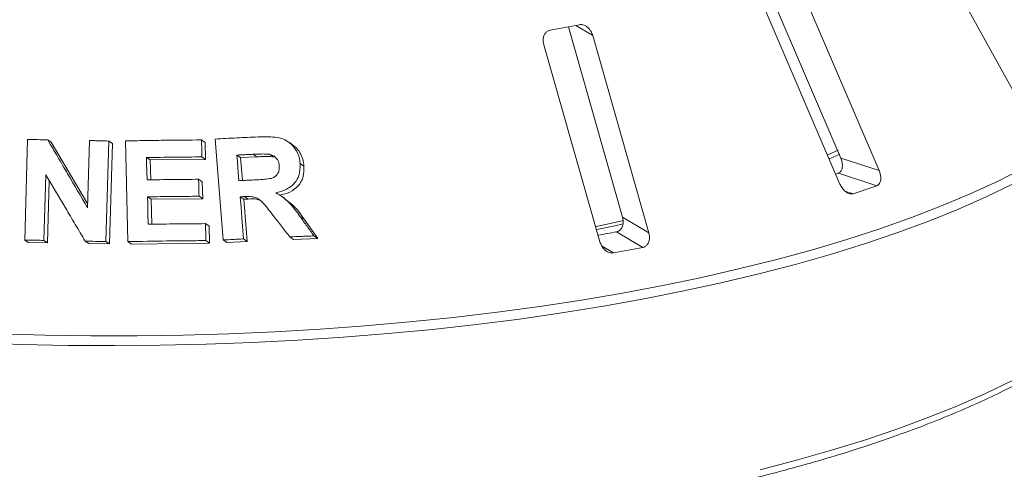
# Paper-space layout 'Blatt2' of a CAD drawing. Units: millimetres. Extents: x 5 to 415, y 5 to 292.
# Drawn here: x 286 to 293, y 115 to 118 of the extents above; entities that cross this region are included whole.
import ezdxf

# ---------------------------------------------------------------- set-up
doc = ezdxf.new("R2010")
doc.units = ezdxf.units.MM

psp = doc.layouts.new('Blatt2')

# ---------------------------------------------------------------- linework, layer by layer
at = {"color": 7, "linetype": 'Continuous', "lineweight": 15}
for p, q in [((292.53674, 118.95975), (293.321, 117.54881)), ((291.31546, 118.54443), (291.91692, 117.14458)), ((292.21451, 117.04726), (291.57928, 118.52575)), ((291.27479, 118.4223), (291.91002, 116.94381)), ((289.80243, 118.16276), (290.22269, 116.6867)), ((290.42669, 116.5655), (289.99124, 118.09495)), ((289.61206, 118.02403), (290.04751, 116.49459)), ((285.58202, 116.50859), (285.60452, 117.28861)), ((285.76033, 117.28673), (285.78788, 117.26862)), ((285.78788, 117.26862), (286.07129, 116.78742)), ((286.07049, 116.75984), (286.08555, 117.28076)), ((286.235, 117.27705), (286.21254, 116.49708)), ((286.235, 117.27705), (286.26298, 117.25865)), ((286.26298, 117.25865), (286.24049, 116.47869)), ((286.38333, 116.49712), (286.36388, 117.27791)), ((286.95449, 117.28551), (286.98329, 117.26657)), ((286.98329, 117.26657), (286.98649, 117.13463)), ((287.12175, 116.50993), (287.05988, 117.29256)), ((287.65286, 117.25466), (287.62302, 117.27429)), ((287.38292, 117.15485), (287.35357, 117.17415)), ((287.51241, 117.15453), (287.48286, 117.17396)), ((291.81619, 117.17073), (291.89566, 117.20662)), ((286.52758, 117.14889), (286.55586, 117.13029)), ((286.98649, 117.13463), (286.55586, 117.13029)), ((286.55586, 117.13029), (286.55981, 116.97608)), ((286.9577, 117.15357), (286.98649, 117.13463)), ((287.25834, 117.14905), (287.22917, 117.16823)), ((287.38292, 117.15485), (287.25834, 117.14905)), ((287.25834, 117.14905), (287.27237, 116.971)), ((287.71983, 117.1024), (287.74975, 117.08272)), ((291.91692, 117.14458), (292.21451, 117.04726)), ((291.89839, 117.02805), (291.87727, 117.02066)), ((291.89839, 117.02805), (292.19591, 116.93075)), ((285.74593, 117.01549), (285.73124, 116.50675)), ((285.7727, 116.97043), (285.75879, 116.48863)), ((286.93185, 116.98023), (286.9606, 116.96133)), ((286.9606, 116.96133), (286.9639, 116.82985)), ((286.53531, 116.84416), (286.56359, 116.82556)), ((286.9639, 116.82985), (286.56359, 116.82556)), ((286.56359, 116.82556), (286.56836, 116.63194)), ((286.93515, 116.84875), (286.9639, 116.82985)), ((287.25479, 116.84464), (287.28396, 116.82546)), ((287.31675, 116.82715), (287.28396, 116.82546)), ((287.28396, 116.82546), (287.30977, 116.49876)), ((287.28753, 116.84636), (287.31675, 116.82715)), ((287.59995, 116.83348), (287.57072, 116.85271)), ((287.72067, 116.6903), (287.75052, 116.67067)), ((287.75052, 116.67067), (287.85766, 116.5214)), ((290.22269, 116.6867), (290.42669, 116.5655)), ((286.98536, 116.63634), (287.01415, 116.6174)), ((287.01415, 116.6174), (287.01745, 116.48593)), ((290.1759, 116.57328), (290.37985, 116.45211)), ((285.58202, 116.50859), (285.60945, 116.49055)), ((285.75879, 116.48863), (285.60945, 116.49055)), ((285.73124, 116.50675), (285.75879, 116.48863)), ((286.05119, 116.50106), (286.07899, 116.48277)), ((286.21254, 116.49708), (286.24049, 116.47869)), ((286.38333, 116.49712), (286.41144, 116.47863)), ((287.01745, 116.48593), (286.41144, 116.47863)), ((286.98866, 116.50486), (287.01745, 116.48593)), ((287.12175, 116.50993), (287.1507, 116.49089)), ((287.30977, 116.49876), (287.1507, 116.49089)), ((287.2806, 116.51794), (287.30977, 116.49876)), ((287.63949, 116.53398), (287.66918, 116.51445)), ((287.85766, 116.5214), (287.66918, 116.51445)), ((287.82767, 116.54113), (287.85766, 116.5214)), ((286.24049, 116.47869), (286.07899, 116.48277))]:
    psp.add_line(p, q, dxfattribs=at)
at = {"color": 8, "linetype": 'Continuous', "lineweight": 15}
for p, q in [((289.85948, 118.17323), (289.99124, 118.09495)), ((291.94968, 116.88946), (292.01321, 116.86868)), ((290.06036, 116.46421), (290.15234, 116.40956))]:
    psp.add_line(p, q, dxfattribs=at)
at = {"color": 7, "linetype": 'Continuous', "lineweight": 15, "flags": 128}
for points in [[(291.82961, 117.14069), (291.83876, 117.14468), (291.90895, 117.17583)], [(286.52758, 117.14889), (286.52869, 117.10558), (286.53035, 117.04062), (286.53202, 116.97566)], [(287.22917, 117.16823), (287.23308, 117.11858), (287.237, 117.06894), (287.24483, 116.96966)], [(286.53531, 116.84416), (286.53662, 116.791), (286.53858, 116.71126), (286.54055, 116.63152)], [(287.25479, 116.84464), (287.26124, 116.76296), (287.26769, 116.68129), (287.2806, 116.51794)], [(290.0169, 116.61419), (290.12678, 116.63819), (290.22902, 116.66143)], [(290.02385, 116.58988), (290.16304, 116.62012), (290.22683, 116.63452)]]:
    psp.add_lwpolyline(points, dxfattribs=at)
at = {"color": 8, "linetype": 'Continuous', "lineweight": 15, "flags": 128}
for points in [[(285.38248, 115.78082), (285.73895, 115.77087), (286.09638, 115.76601), (286.45409, 115.76624), (286.81145, 115.77157), (287.16781, 115.78198), (287.5225, 115.79746), (287.87488, 115.81798), (288.22431, 115.84349), (288.57015, 115.87396), (288.91177, 115.90933), (289.24855, 115.94953), (289.57986, 115.99449), (289.90511, 116.04413), (290.22369, 116.09836), (290.53504, 116.15708), (290.83857, 116.22017), (291.13374, 116.28753), (291.42, 116.35904), (291.69684, 116.43455), (291.96374, 116.51394), (292.22022, 116.59706), (292.46582, 116.68376), (292.70007, 116.77387), (292.92256, 116.86724), (293.13288, 116.9637), (293.33064, 117.06306)], [(293.25133, 116.94131), (293.04671, 116.84313), (292.8297, 116.74795), (292.60069, 116.65595), (292.36009, 116.5673), (292.10835, 116.48215), (291.84593, 116.40067), (291.57329, 116.323), (291.29095, 116.24928), (290.99942, 116.17965), (290.69923, 116.11424), (290.39093, 116.05316), (290.07508, 115.99654), (289.75226, 115.94446), (289.42306, 115.89702), (289.08808, 115.85432), (288.74793, 115.81643), (288.40323, 115.78342), (288.05462, 115.75535), (287.70273, 115.73227), (287.3482, 115.71422), (286.99168, 115.70124), (286.63382, 115.69335), (286.27528, 115.69056), (285.91671, 115.69288), (285.55876, 115.70031), (285.20209, 115.71283)], [(291.29095, 114.72852), (291.57329, 114.80224), (291.84593, 114.87991), (292.10835, 114.96139), (292.36009, 115.04654), (292.60069, 115.13519), (292.8297, 115.22719), (293.04671, 115.32237), (293.25133, 115.42055), (293.44316, 115.52156), (293.62188, 115.6252), (293.78714, 115.7313), (293.93866, 115.83965), (294.07614, 115.95007), (294.19935, 116.06234), (294.30805, 116.17626), (294.40205, 116.29163), (294.48118, 116.40823), (294.54528, 116.52585), (294.59425, 116.64428), (294.62799, 116.7633), (294.63414, 116.79366)]]:
    psp.add_lwpolyline(points, dxfattribs=at)
at = {"color": 7, "linetype": 'Continuous', "lineweight": 15}
for centre, radius, start, end in [((287.00704, 132.95561), 15.05507, 280.152721, 281.033575), ((288.90644, 126.3132), 9.94238, 288.20859, 289.320565), ((287.09259, 132.43256), 16.15623, 280.487022, 281.002018), ((287.11165, 133.29759), 17.15959, 280.206737, 280.979559)]:
    psp.add_arc(centre, radius, start, end, dxfattribs=at)
for points, knots in [([(289.99124, 118.09495), (289.98742, 118.10552), (289.97894, 118.12901), (289.95616, 118.15701), (289.92859, 118.17515), (289.90565, 118.18101), (289.89264, 118.17937), (289.88834, 118.17883)], [0, 0, 0, 0, 0.2271985, 0.5045488, 0.70268419, 0.90180797, 1, 1, 1, 1]), ([(289.66083, 118.13628), (289.65706, 118.13537), (289.64617, 118.13275), (289.63034, 118.12235), (289.61605, 118.10353), (289.60743, 118.0779), (289.60608, 118.05016), (289.61029, 118.0318), (289.61206, 118.02403)], [0, 0, 0, 0, 0.0873073, 0.2521913, 0.4232162, 0.6147711, 0.8371543, 1, 1, 1, 1]), ([(285.60452, 117.28861), (285.6175, 117.28848), (285.64348, 117.28821), (285.69541, 117.28761), (285.73437, 117.28709), (285.76033, 117.28673)], [0, 0, 0, 0, 0.2501572, 0.5003145, 1, 1, 1, 1]), ([(285.76033, 117.28673), (285.78617, 117.24292), (285.83784, 117.15528), (285.94122, 116.97977), (286.01878, 116.8478), (286.07049, 116.75984)], [0, 0, 0, 0, 0.2500409, 0.5000817, 1, 1, 1, 1]), ([(286.08555, 117.28076), (286.09801, 117.28047), (286.12294, 117.2799), (286.17276, 117.27869), (286.21012, 117.2777), (286.235, 117.27705)], [0, 0, 0, 0, 0.25023511, 0.50047023, 1, 1, 1, 1]), ([(286.36388, 117.27791), (286.41322, 117.27887), (286.51189, 117.28079), (286.70888, 117.28373), (286.8563, 117.2848), (286.95449, 117.28551)], [0, 0, 0, 0, 0.2503569, 0.5007138, 1, 1, 1, 1]), ([(286.95449, 117.28551), (286.95476, 117.27451), (286.9553, 117.25252), (286.95637, 117.20854), (286.95717, 117.17556), (286.9577, 117.15357)], [0, 0, 0, 0, 0.2500017, 0.5000035, 1, 1, 1, 1]), ([(287.05988, 117.29256), (287.08789, 117.29404), (287.14393, 117.29699), (287.25566, 117.30259), (287.33924, 117.30641), (287.39489, 117.30896)], [0, 0, 0, 0, 0.25049199, 0.50098398, 1, 1, 1, 1]), ([(287.39489, 117.30896), (287.4319, 117.3099), (287.49577, 117.31153), (287.58159, 117.2997), (287.6426, 117.26391), (287.68691, 117.21455), (287.71294, 117.15808), (287.71781, 117.11872), (287.71983, 117.1024)], [0, 0, 0, 0, 0.2543961, 0.4390515, 0.5818222, 0.7239817, 0.8855891, 1, 1, 1, 1]), ([(287.65198, 117.25349), (287.66331, 117.24574), (287.68992, 117.22753), (287.72049, 117.18649), (287.74294, 117.13623), (287.74748, 117.10053), (287.74975, 117.08272)], [0, 0, 0, 0, 0.19836663, 0.4658862, 0.73348549, 1, 1, 1, 1]), ([(287.35357, 117.17415), (287.34319, 117.17367), (287.32243, 117.17271), (287.28097, 117.17076), (287.24987, 117.16924), (287.22917, 117.16823)], [0, 0, 0, 0, 0.2504955, 0.500991, 1, 1, 1, 1]), ([(287.48286, 117.17396), (287.46505, 117.17517), (287.43457, 117.17724), (287.39149, 117.17562), (287.36621, 117.17464), (287.35357, 117.17415)], [0, 0, 0, 0, 0.413084, 0.7064971, 1, 1, 1, 1]), ([(287.55802, 117.08545), (287.55569, 117.10016), (287.55189, 117.12407), (287.53071, 117.15116), (287.508, 117.16681), (287.49092, 117.17167), (287.48286, 117.17396)], [0, 0, 0, 0, 0.3562856, 0.5790033, 0.8014814, 1, 1, 1, 1]), ([(286.9577, 117.15357), (286.92184, 117.15335), (286.85014, 117.15292), (286.70679, 117.15157), (286.59922, 117.14996), (286.52758, 117.14889)], [0, 0, 0, 0, 0.2503641, 0.5007281, 1, 1, 1, 1]), ([(287.51241, 117.15453), (287.49883, 117.15568), (287.47036, 117.15809), (287.42719, 117.15646), (287.39761, 117.15538), (287.38292, 117.15485)], [0, 0, 0, 0, 0.31443155, 0.65942425, 1, 1, 1, 1]), ([(287.71983, 117.1024), (287.71966, 117.07026), (287.71936, 117.01684), (287.68216, 116.95215), (287.62787, 116.90558), (287.5731, 116.88491), (287.53734, 116.87744), (287.53071, 116.87605)], [0, 0, 0, 0, 0.2887793, 0.4798894, 0.6705396, 0.938868, 1, 1, 1, 1]), ([(291.91692, 117.14458), (291.92076, 117.13402), (291.92932, 117.11046), (291.931, 117.07675), (291.92339, 117.04888), (291.91126, 117.03374), (291.90142, 117.02939), (291.89839, 117.02805)], [0, 0, 0, 0, 0.22527115, 0.5023886, 0.70520335, 0.9091717, 1, 1, 1, 1]), ([(287.36269, 116.97528), (287.38521, 116.97661), (287.4256, 116.97898), (287.47692, 116.98268), (287.51389, 116.99288), (287.53741, 117.0105), (287.55262, 117.03364), (287.55884, 117.05976), (287.55828, 117.07732), (287.55802, 117.08545)], [0, 0, 0, 0, 0.2566916, 0.4605911, 0.5861822, 0.6912529, 0.796218, 0.905655, 1, 1, 1, 1]), ([(287.74975, 117.08272), (287.74994, 117.05517), (287.75023, 117.01369), (287.72998, 116.96268), (287.69861, 116.91809), (287.64158, 116.87657), (287.58741, 116.86326), (287.56028, 116.8566)], [0, 0, 0, 0, 0.2485006, 0.3740438, 0.4996851, 0.7495077, 1, 1, 1, 1]), ([(292.19591, 116.93075), (292.1985, 116.93185), (292.20651, 116.93528), (292.21734, 116.94641), (292.22577, 116.96604), (292.2284, 116.99229), (292.22457, 117.02067), (292.21754, 117.03925), (292.21451, 117.04726)], [0, 0, 0, 0, 0.07686614, 0.23853999, 0.40885259, 0.60225286, 0.8284882, 1, 1, 1, 1]), ([(286.05119, 116.50106), (286.02573, 116.54403), (285.97483, 116.62996), (285.87305, 116.80156), (285.79678, 116.92992), (285.74593, 117.01549)], [0, 0, 0, 0, 0.25004014, 0.50008031, 1, 1, 1, 1]), ([(286.53202, 116.97566), (286.56541, 116.97619), (286.6322, 116.97724), (286.76553, 116.97895), (286.86536, 116.97972), (286.93185, 116.98023)], [0, 0, 0, 0, 0.25035361, 0.50070722, 1, 1, 1, 1]), ([(286.93185, 116.98023), (286.93213, 116.96928), (286.93268, 116.94736), (286.93379, 116.90354), (286.9346, 116.87067), (286.93515, 116.84875)], [0, 0, 0, 0, 0.2500013, 0.5000027, 1, 1, 1, 1]), ([(287.24483, 116.96966), (287.25467, 116.97014), (287.27437, 116.9711), (287.31366, 116.973), (287.3431, 116.97437), (287.36269, 116.97528)], [0, 0, 0, 0, 0.2504871, 0.5009743, 1, 1, 1, 1]), ([(287.53071, 116.87605), (287.55042, 116.86492), (287.5906, 116.84225), (287.65622, 116.78003), (287.69524, 116.72571), (287.72067, 116.6903)], [0, 0, 0, 0, 0.2512982, 0.5119549, 1, 1, 1, 1]), ([(291.91002, 116.94381), (291.9151, 116.93367), (291.92645, 116.91106), (291.95093, 116.88511), (291.97811, 116.86908), (291.99901, 116.86517), (292.00986, 116.86785), (292.01321, 116.86868)], [0, 0, 0, 0, 0.2253224, 0.5024503, 0.7051473, 0.9089937, 1, 1, 1, 1]), ([(286.93515, 116.84875), (286.90182, 116.84852), (286.83515, 116.84804), (286.7019, 116.84669), (286.60191, 116.84517), (286.53531, 116.84416)], [0, 0, 0, 0, 0.2503498, 0.5006996, 1, 1, 1, 1]), ([(287.28753, 116.84636), (287.2848, 116.84621), (287.27934, 116.84592), (287.26842, 116.84535), (287.26024, 116.84492), (287.25479, 116.84464)], [0, 0, 0, 0, 0.2504713, 0.5009426, 1, 1, 1, 1]), ([(287.51117, 116.69963), (287.49629, 116.71848), (287.4665, 116.75621), (287.42798, 116.80444), (287.38662, 116.83731), (287.33977, 116.84845), (287.30676, 116.84713), (287.28753, 116.84636)], [0, 0, 0, 0, 0.2535513, 0.507292, 0.6513919, 0.7970165, 1, 1, 1, 1]), ([(287.4123, 116.81503), (287.40421, 116.81845), (287.37397, 116.83121), (287.34094, 116.82886), (287.31675, 116.82715)], [0, 0, 0, 0, 0.2674289, 1, 1, 1, 1]), ([(287.5968, 116.82926), (287.62135, 116.81274), (287.68366, 116.77082), (287.72529, 116.70846), (287.75052, 116.67067)], [0, 0, 0, 0, 0.3940369, 1, 1, 1, 1]), ([(277.88577, 116.7845), (277.88809, 116.76943), (277.89643, 116.71513), (277.92502, 116.62228), (277.9713, 116.50614), (278.03212, 116.39083), (278.10638, 116.27641), (278.19435, 116.16314), (278.29584, 116.05126), (278.41066, 115.94103), (278.53854, 115.8327), (278.6792, 115.72649), (278.8323, 115.62259), (278.99754, 115.52115), (279.17459, 115.42232), (279.36314, 115.32622), (279.56285, 115.23298), (279.77341, 115.1427), (279.99445, 115.05552), (280.22564, 114.97154), (280.4666, 114.89087), (280.71693, 114.81363), (280.97624, 114.73993), (281.24412, 114.66986), (281.52013, 114.60354), (281.80384, 114.54106), (282.09477, 114.48251), (282.39248, 114.42798), (282.69646, 114.37755), (283.00624, 114.3313), (283.32131, 114.2893), (283.64116, 114.25162), (283.96527, 114.21831), (284.29311, 114.18943), (284.62416, 114.16501), (284.95786, 114.14511), (285.29368, 114.12975), (285.63108, 114.11895), (285.96949, 114.11273), (286.30838, 114.11111), (286.64718, 114.11407), (286.98535, 114.12163), (287.32233, 114.13376), (287.65758, 114.15045), (287.99054, 114.17167), (288.32067, 114.19738), (288.64745, 114.22756), (288.97033, 114.26214), (289.28879, 114.30108), (289.60231, 114.34431), (289.91039, 114.39177), (290.21253, 114.44339), (290.50823, 114.49908), (290.79702, 114.55876), (291.07844, 114.62234), (291.35203, 114.68973), (291.61735, 114.76082), (291.87397, 114.83551), (292.12149, 114.9137), (292.35952, 114.99527), (292.58766, 115.08011), (292.80556, 115.16812), (293.01288, 115.25916), (293.20928, 115.35314), (293.39445, 115.44994), (293.56807, 115.54945), (293.72987, 115.65155), (293.87955, 115.75615), (294.01684, 115.86314), (294.14145, 115.97238), (294.25307, 116.08372), (294.35142, 116.197), (294.4362, 116.31198), (294.50724, 116.42837), (294.56397, 116.54585), (294.60726, 116.66286), (294.62429, 116.74114), (294.63265, 116.77955)], [0, 0, 0, 0, 0.0049918, 0.017976, 0.0310372, 0.0442, 0.0574697, 0.0708363, 0.0842798, 0.0977776, 0.1113091, 0.1248581, 0.1384131, 0.1519648, 0.1655096, 0.1790456, 0.1925722, 0.2060895, 0.2195977, 0.2330977, 0.2465901, 0.2600756, 0.2735551, 0.287029, 0.3004981, 0.3139629, 0.327424, 0.3408817, 0.3543364, 0.3677886, 0.3812386, 0.3946866, 0.408133, 0.421578, 0.4350218, 0.4484646, 0.4619066, 0.4753481, 0.4887891, 0.5022299, 0.5156707, 0.5291116, 0.5425527, 0.5559942, 0.5694363, 0.5828792, 0.5963231, 0.6097682, 0.6232146, 0.6366628, 0.6501128, 0.6635651, 0.6770199, 0.6904776, 0.7039385, 0.7174032, 0.7308721, 0.7443457, 0.7578247, 0.7713097, 0.7848014, 0.7983007, 0.8118082, 0.8253248, 0.8388511, 0.8523875, 0.8659339, 0.8794896, 0.8930523, 0.9066169, 0.9201737, 0.9337095, 0.9472062, 0.9606414, 0.9739913, 0.987237, 1, 1, 1, 1]), ([(287.63949, 116.53398), (287.62879, 116.5478), (287.6074, 116.57545), (287.56465, 116.63069), (287.53256, 116.67206), (287.51117, 116.69963)], [0, 0, 0, 0, 0.2501602, 0.5003203, 1, 1, 1, 1]), ([(287.72067, 116.6903), (287.7296, 116.67787), (287.74745, 116.653), (287.78312, 116.6033), (287.80985, 116.56599), (287.82767, 116.54113)], [0, 0, 0, 0, 0.2501547, 0.5003095, 1, 1, 1, 1]), ([(290.22269, 116.6867), (290.22497, 116.67584), (290.23006, 116.65164), (290.22482, 116.6181), (290.20986, 116.5913), (290.1923, 116.57757), (290.17976, 116.57429), (290.1759, 116.57328)], [0, 0, 0, 0, 0.2252712, 0.5023886, 0.7052033, 0.9091717, 1, 1, 1, 1]), ([(286.54055, 116.63152), (286.5777, 116.6321), (286.65201, 116.63326), (286.80034, 116.63508), (286.91139, 116.63584), (286.98536, 116.63634)], [0, 0, 0, 0, 0.2503512, 0.5007024, 1, 1, 1, 1]), ([(286.98536, 116.63634), (286.98563, 116.62538), (286.98619, 116.60347), (286.98729, 116.55964), (286.98811, 116.52677), (286.98866, 116.50486)], [0, 0, 0, 0, 0.25000154, 0.50000308, 1, 1, 1, 1]), ([(290.37985, 116.45211), (290.38313, 116.45293), (290.39332, 116.45549), (290.40848, 116.46538), (290.42264, 116.48394), (290.43136, 116.50965), (290.4329, 116.53814), (290.42856, 116.55726), (290.42669, 116.5655)], [0, 0, 0, 0, 0.0768661, 0.23854, 0.4088526, 0.6022529, 0.8284882, 1, 1, 1, 1]), ([(285.73124, 116.50675), (285.71879, 116.50692), (285.6939, 116.50727), (285.64415, 116.50791), (285.60686, 116.50832), (285.58202, 116.50859)], [0, 0, 0, 0, 0.250149, 0.5002981, 1, 1, 1, 1]), ([(286.21254, 116.49708), (286.19908, 116.49743), (286.17216, 116.49814), (286.11838, 116.4995), (286.07805, 116.50043), (286.05119, 116.50106)], [0, 0, 0, 0, 0.25021857, 0.50043714, 1, 1, 1, 1]), ([(286.98866, 116.50486), (286.93822, 116.50454), (286.83733, 116.5039), (286.63559, 116.50172), (286.48418, 116.49896), (286.38333, 116.49712)], [0, 0, 0, 0, 0.2503374, 0.5006748, 1, 1, 1, 1]), ([(287.2806, 116.51794), (287.26735, 116.5173), (287.24085, 116.51601), (287.18791, 116.51336), (287.14819, 116.5113), (287.12175, 116.50993)], [0, 0, 0, 0, 0.2504375, 0.500875, 1, 1, 1, 1]), ([(287.82767, 116.54113), (287.81197, 116.54057), (287.78057, 116.53944), (287.71787, 116.53709), (287.67081, 116.53522), (287.63949, 116.53398)], [0, 0, 0, 0, 0.2505857, 0.5011714, 1, 1, 1, 1]), ([(290.04751, 116.49459), (290.05135, 116.48402), (290.05991, 116.46047), (290.08307, 116.43225), (290.11145, 116.41357), (290.13502, 116.40755), (290.14826, 116.40909), (290.15234, 116.40956)], [0, 0, 0, 0, 0.2253224, 0.5024503, 0.7051473, 0.9089937, 1, 1, 1, 1])]:
    psp.add_open_spline(points, degree=3, knots=knots, dxfattribs=at)

doc.saveas('drawing.dxf')
